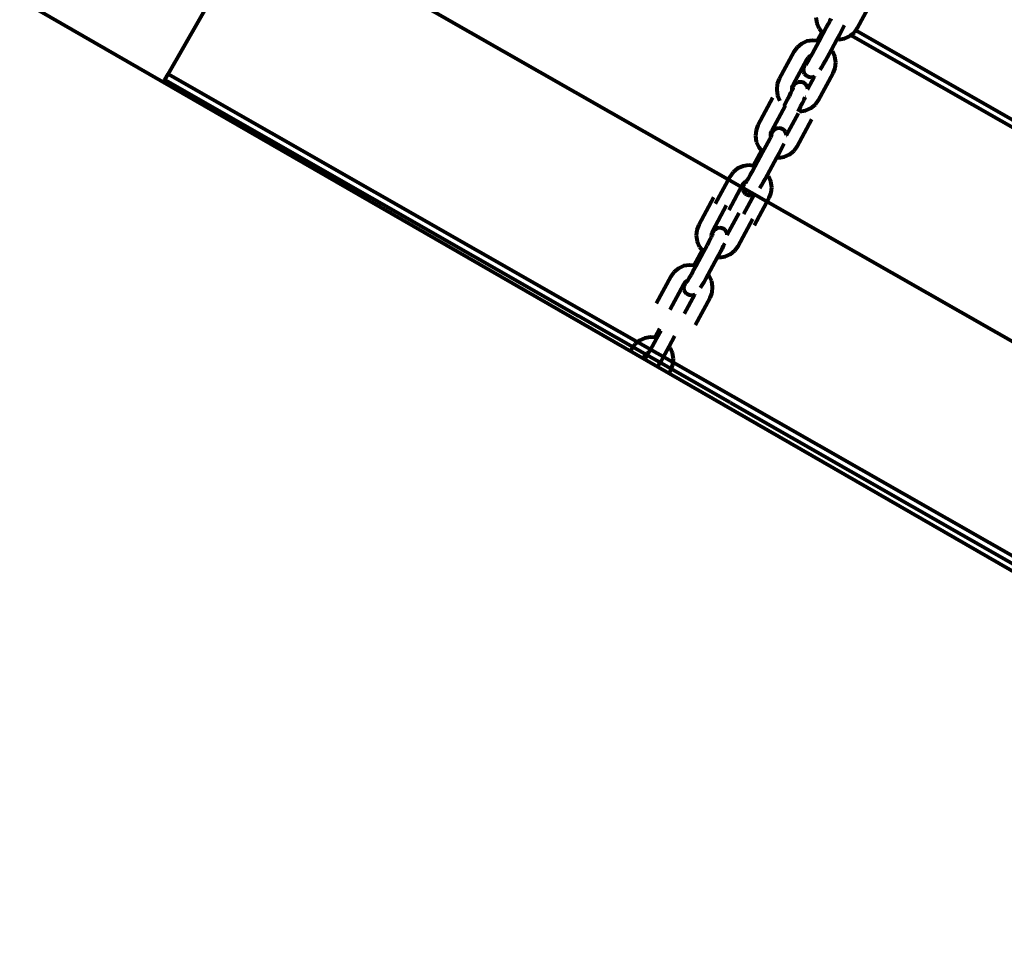
# Model space of a CAD drawing. Units: inches. Extents: x -16.2 to 0.6, y 11.7 to 23.5.
# Drawn here: x -7.6 to -7.1, y 17.5 to 17.9 of the extents above; entities that cross this region are included whole.
import ezdxf

# ---------------------------------------------------------------- set-up
doc = ezdxf.new("R2010")
doc.units = ezdxf.units.IN
doc.header["$MEASUREMENT"] = 0
doc.layers.get('0').update_dxf_attribs({"lineweight": 80})

msp = doc.modelspace()

# ---------------------------------------------------------------- linework, layer by layer
for p, q in [((-6.62837, 17.40913), (-7.87751, 18.12898)), ((-6.93342, 17.70479), (-7.45881, 18.00476)), ((-7.50671, 17.92088), (-7.47182, 17.98197)), ((-7.14895, 17.94484), (-7.14133, 17.95891)), ((-7.17065, 17.95028), (-7.17018, 17.94727)), ((-7.16324, 17.94862), (-7.16273, 17.94969)), ((-7.17018, 17.94727), (-7.16894, 17.9445)), ((-7.16894, 17.9445), (-7.16753, 17.94275)), ((-7.16678, 17.94195), (-7.16502, 17.94519)), ((-7.16502, 17.94519), (-7.16408, 17.94696)), ((-7.16408, 17.94696), (-7.16324, 17.94862)), ((-7.15729, 17.94327), (-7.15644, 17.94494)), ((-7.15644, 17.94494), (-7.1558, 17.94633)), ((-7.1558, 17.94633), (-7.15576, 17.94638)), ((-7.1499, 17.94354), (-7.14895, 17.94484)), ((-7.16753, 17.94275), (-7.17001, 17.93817)), ((-7.16893, 17.93798), (-7.16678, 17.94195)), ((-7.16753, 17.94275), (-7.16703, 17.94214)), ((-7.16703, 17.94214), (-7.16678, 17.94195)), ((-7.16256, 17.93351), (-7.15956, 17.93904)), ((-7.15956, 17.93904), (-7.15823, 17.9415)), ((-7.15956, 17.93904), (-7.15872, 17.93895)), ((-7.15872, 17.93895), (-7.15572, 17.93943)), ((-7.15823, 17.9415), (-7.15729, 17.94327)), ((-7.15572, 17.93943), (-7.15295, 17.94067)), ((-7.15295, 17.94067), (-7.15245, 17.94107)), ((-7.15245, 17.94107), (-7.15059, 17.94259)), ((-7.15245, 17.94107), (-6.88552, 17.78867)), ((-7.15059, 17.94259), (-7.1499, 17.94354)), ((-6.88384, 17.79163), (-7.1499, 17.94354)), ((-7.18038, 17.93477), (-7.18201, 17.93251)), ((-7.17802, 17.93668), (-7.18038, 17.93477)), ((-7.17524, 17.93792), (-7.17802, 17.93668)), ((-7.17225, 17.9384), (-7.17524, 17.93792)), ((-7.1724, 17.93157), (-7.16893, 17.93798)), ((-7.17001, 17.93817), (-7.17225, 17.9384)), ((-7.16923, 17.93809), (-7.17001, 17.93817)), ((-7.16893, 17.93798), (-7.16923, 17.93809)), ((-7.16561, 17.92788), (-7.16256, 17.93351)), ((-7.16202, 17.93286), (-7.16256, 17.93351)), ((-7.18201, 17.93251), (-7.18964, 17.91844)), ((-7.17514, 17.92856), (-7.17583, 17.92711)), ((-7.17472, 17.92939), (-7.17546, 17.92838)), ((-7.17472, 17.92939), (-7.17514, 17.92856)), ((-7.17395, 17.93003), (-7.17472, 17.92939)), ((-7.17431, 17.92819), (-7.17337, 17.92981)), ((-7.17303, 17.93044), (-7.17395, 17.93003)), ((-7.17337, 17.92981), (-7.17303, 17.93044)), ((-7.17303, 17.93044), (-7.1724, 17.93157)), ((-7.16079, 17.93008), (-7.16202, 17.93286)), ((-7.16032, 17.92708), (-7.16079, 17.93008)), ((-7.17546, 17.92838), (-7.1826, 17.9152)), ((-7.17705, 17.92336), (-7.17694, 17.92434)), ((-7.17705, 17.92336), (-7.17705, 17.923)), ((-7.17665, 17.92517), (-7.17694, 17.92434)), ((-7.17665, 17.92517), (-7.17632, 17.92599)), ((-7.17583, 17.92711), (-7.17632, 17.92599)), ((-7.17584, 17.92577), (-7.17552, 17.92626)), ((-7.17576, 17.92595), (-7.17552, 17.92626)), ((-7.17552, 17.92626), (-7.17515, 17.92681)), ((-7.17515, 17.92681), (-7.17431, 17.92819)), ((-7.16836, 17.92313), (-7.16752, 17.9245)), ((-7.16752, 17.9245), (-7.16658, 17.92613)), ((-7.16658, 17.92613), (-7.16561, 17.92788)), ((-7.16163, 17.92145), (-7.16064, 17.92406)), ((-7.16064, 17.92406), (-7.16032, 17.92708)), ((-7.5084, 17.91792), (-7.50671, 17.92088)), ((-7.29223, 17.79842), (-7.50671, 17.92088)), ((-7.18964, 17.91844), (-7.19064, 17.91584)), ((-7.17689, 17.922), (-7.17705, 17.923)), ((-7.17649, 17.92107), (-7.17689, 17.922)), ((-7.17585, 17.92028), (-7.17649, 17.92107)), ((-7.17504, 17.91969), (-7.17585, 17.92028)), ((-7.1741, 17.91933), (-7.17504, 17.91969)), ((-7.17487, 17.91324), (-7.17136, 17.91972)), ((-7.17309, 17.91923), (-7.1741, 17.91933)), ((-7.17209, 17.91939), (-7.17309, 17.91923)), ((-7.17136, 17.91972), (-7.17209, 17.91939)), ((-7.17136, 17.91972), (-7.17131, 17.91983)), ((-7.16926, 17.90739), (-7.16163, 17.92145)), ((-7.50911, 17.91668), (-7.5084, 17.91792)), ((-7.5084, 17.91792), (-7.29392, 17.79546)), ((-7.19064, 17.91584), (-7.19096, 17.91282)), ((-7.1831, 17.91355), (-7.18316, 17.91303)), ((-7.18305, 17.91403), (-7.1831, 17.91355)), ((-7.18284, 17.91394), (-7.1831, 17.91355)), ((-7.1826, 17.9152), (-7.18305, 17.91403)), ((-7.18285, 17.91261), (-7.18261, 17.91317)), ((-7.18234, 17.91467), (-7.18284, 17.91394)), ((-7.18261, 17.91317), (-7.18237, 17.91373)), ((-7.18261, 17.91317), (-7.18248, 17.91355)), ((-7.1818, 17.91538), (-7.18234, 17.91467)), ((-7.18104, 17.916), (-7.18153, 17.9156)), ((-7.18072, 17.91622), (-7.18104, 17.916)), ((-7.1798, 17.91664), (-7.18072, 17.91622)), ((-7.1788, 17.9168), (-7.1798, 17.91664)), ((-7.17779, 17.9167), (-7.1788, 17.9168)), ((-7.17685, 17.91634), (-7.17779, 17.9167)), ((-7.17604, 17.91575), (-7.17685, 17.91634)), ((-7.1754, 17.91496), (-7.17604, 17.91575)), ((-7.17499, 17.91403), (-7.1754, 17.91496)), ((-7.17487, 17.91324), (-7.17499, 17.91403)), ((-7.17492, 17.91316), (-7.17487, 17.91324)), ((-7.49878, 17.91108), (-7.49907, 17.91089)), ((-7.19305, 17.90853), (-7.20067, 17.89446)), ((-7.19096, 17.91282), (-7.19048, 17.90981)), ((-7.19048, 17.90981), (-7.18925, 17.90704)), ((-7.18532, 17.90773), (-7.18438, 17.9095)), ((-7.18438, 17.9095), (-7.18354, 17.91116)), ((-7.18354, 17.91116), (-7.18303, 17.91223)), ((-7.18316, 17.91303), (-7.18303, 17.91223)), ((-7.18303, 17.91223), (-7.18285, 17.91261)), ((-7.17675, 17.90748), (-7.17611, 17.90887)), ((-7.17611, 17.90887), (-7.17606, 17.90892)), ((-7.1865, 17.9044), (-7.19364, 17.89122)), ((-7.18708, 17.90449), (-7.18532, 17.90773)), ((-7.17986, 17.90158), (-7.17853, 17.90404)), ((-7.17853, 17.90404), (-7.17759, 17.90581)), ((-7.17759, 17.90581), (-7.17675, 17.90748)), ((-7.17603, 17.90197), (-7.17325, 17.90321)), ((-7.17325, 17.90321), (-7.17089, 17.90513)), ((-7.17089, 17.90513), (-7.16926, 17.90739)), ((-7.18591, 17.88926), (-7.1797, 17.90071)), ((-7.17903, 17.90149), (-7.17603, 17.90197)), ((-7.20067, 17.89446), (-7.20167, 17.89186)), ((-7.19083, 17.89266), (-7.19176, 17.89224)), ((-7.18983, 17.89282), (-7.19083, 17.89266)), ((-7.18883, 17.89272), (-7.18983, 17.89282)), ((-7.18789, 17.89236), (-7.18883, 17.89272)), ((-7.18029, 17.8834), (-7.17267, 17.89747)), ((-7.20167, 17.89186), (-7.20199, 17.88883)), ((-7.20199, 17.88883), (-7.20152, 17.88583)), ((-7.19458, 17.88718), (-7.19407, 17.88825)), ((-7.19414, 17.88957), (-7.19419, 17.88905)), ((-7.19419, 17.88905), (-7.19407, 17.88825)), ((-7.19409, 17.89005), (-7.19414, 17.88957)), ((-7.19388, 17.88996), (-7.19414, 17.88957)), ((-7.19364, 17.89122), (-7.19409, 17.89005)), ((-7.19407, 17.88825), (-7.19389, 17.88862)), ((-7.19389, 17.88862), (-7.19365, 17.88918)), ((-7.19338, 17.89068), (-7.19388, 17.88996)), ((-7.19365, 17.88918), (-7.1934, 17.88975)), ((-7.19365, 17.88918), (-7.19351, 17.88957)), ((-7.19283, 17.89139), (-7.19338, 17.89068)), ((-7.19207, 17.89202), (-7.19256, 17.89161)), ((-7.19176, 17.89224), (-7.19207, 17.89202)), ((-7.18707, 17.89177), (-7.18789, 17.89236)), ((-7.18644, 17.89098), (-7.18707, 17.89177)), ((-7.18603, 17.89005), (-7.18644, 17.89098)), ((-7.18591, 17.88926), (-7.18603, 17.89005)), ((-7.18595, 17.88918), (-7.18591, 17.88926)), ((-7.20152, 17.88583), (-7.20028, 17.88305)), ((-7.20028, 17.88305), (-7.19887, 17.88131)), ((-7.19811, 17.88051), (-7.19636, 17.88375)), ((-7.19636, 17.88375), (-7.19542, 17.88552)), ((-7.19542, 17.88552), (-7.19458, 17.88718)), ((-7.18863, 17.88183), (-7.18778, 17.88349)), ((-7.18778, 17.88349), (-7.18714, 17.88489)), ((-7.18714, 17.88489), (-7.18709, 17.88494)), ((-7.18193, 17.88115), (-7.18029, 17.8834)), ((-7.19887, 17.88131), (-7.20319, 17.87332)), ((-7.20211, 17.87313), (-7.19811, 17.88051)), ((-7.19887, 17.88131), (-7.19837, 17.88069)), ((-7.19837, 17.88069), (-7.19811, 17.88051)), ((-7.19574, 17.86867), (-7.1909, 17.8776)), ((-7.1909, 17.8776), (-7.18956, 17.88006)), ((-7.1909, 17.8776), (-7.19006, 17.87751)), ((-7.19006, 17.87751), (-7.18706, 17.87799)), ((-7.18956, 17.88006), (-7.18863, 17.88183)), ((-7.18706, 17.87799), (-7.18429, 17.87923)), ((-7.18429, 17.87923), (-7.18193, 17.88115)), ((-7.20843, 17.87308), (-7.2112, 17.87184)), ((-7.20543, 17.87356), (-7.20843, 17.87308)), ((-7.20319, 17.87332), (-7.20543, 17.87356)), ((-7.20374, 17.87012), (-7.20211, 17.87313)), ((-7.20241, 17.87324), (-7.20319, 17.87332)), ((-7.20211, 17.87313), (-7.20241, 17.87324)), ((-7.2152, 17.86766), (-7.22282, 17.8536)), ((-7.21356, 17.86992), (-7.2152, 17.86766)), ((-7.2112, 17.87184), (-7.21356, 17.86992)), ((-7.20565, 17.86675), (-7.20471, 17.86837)), ((-7.20471, 17.86837), (-7.20374, 17.87012)), ((-7.19695, 17.86644), (-7.19574, 17.86867)), ((-7.19521, 17.86801), (-7.19574, 17.86867)), ((-7.19398, 17.86524), (-7.19521, 17.86801)), ((-7.20865, 17.86353), (-7.21579, 17.85036)), ((-7.20791, 17.86455), (-7.20865, 17.86353)), ((-7.20839, 17.86192), (-7.20828, 17.8629)), ((-7.20799, 17.86372), (-7.20828, 17.8629)), ((-7.20799, 17.86372), (-7.20766, 17.86454)), ((-7.20752, 17.86487), (-7.20791, 17.86455)), ((-7.20752, 17.86487), (-7.20766, 17.86454)), ((-7.20713, 17.86518), (-7.20752, 17.86487)), ((-7.20718, 17.86433), (-7.20686, 17.86482)), ((-7.20641, 17.8655), (-7.20713, 17.86518)), ((-7.2071, 17.8645), (-7.20686, 17.86482)), ((-7.20686, 17.86482), (-7.20649, 17.86537)), ((-7.20649, 17.86537), (-7.20641, 17.8655)), ((-7.20641, 17.8655), (-7.20565, 17.86675)), ((-7.19971, 17.86167), (-7.19886, 17.86306)), ((-7.19886, 17.86306), (-7.19792, 17.86468)), ((-7.19792, 17.86468), (-7.19695, 17.86644)), ((-7.1935, 17.86223), (-7.19398, 17.86524)), ((-7.19382, 17.85921), (-7.1935, 17.86223)), ((-7.20839, 17.86192), (-7.20839, 17.86156)), ((-7.20823, 17.86056), (-7.20839, 17.86156)), ((-7.20783, 17.85963), (-7.20823, 17.86056)), ((-7.20806, 17.8484), (-7.2027, 17.85828)), ((-7.20719, 17.85884), (-7.20783, 17.85963)), ((-7.20638, 17.85825), (-7.20719, 17.85884)), ((-7.20543, 17.85789), (-7.20638, 17.85825)), ((-7.20443, 17.85779), (-7.20543, 17.85789)), ((-7.20343, 17.85795), (-7.20443, 17.85779)), ((-7.2027, 17.85828), (-7.20343, 17.85795)), ((-7.2027, 17.85828), (-7.20264, 17.85838)), ((-7.19482, 17.85661), (-7.19382, 17.85921)), ((-7.22374, 17.85677), (-7.23137, 17.8427)), ((-7.21719, 17.85264), (-7.22433, 17.83946)), ((-7.20244, 17.84254), (-7.19482, 17.85661)), ((-7.2166, 17.8375), (-7.2104, 17.84895)), ((-7.23137, 17.8427), (-7.23236, 17.8401)), ((-7.21098, 17.83165), (-7.20336, 17.84571)), ((-7.23236, 17.8401), (-7.23268, 17.83708)), ((-7.23268, 17.83708), (-7.23221, 17.83407)), ((-7.22527, 17.83542), (-7.22476, 17.83649)), ((-7.22483, 17.83781), (-7.22489, 17.83729)), ((-7.22489, 17.83729), (-7.22476, 17.83649)), ((-7.22478, 17.83829), (-7.22483, 17.83781)), ((-7.22457, 17.8382), (-7.22483, 17.83781)), ((-7.22433, 17.83946), (-7.22478, 17.83829)), ((-7.22476, 17.83649), (-7.22458, 17.83687)), ((-7.22458, 17.83687), (-7.22434, 17.83743)), ((-7.22407, 17.83893), (-7.22457, 17.8382)), ((-7.22434, 17.83743), (-7.22409, 17.83799)), ((-7.22434, 17.83743), (-7.22421, 17.83781)), ((-7.22352, 17.83964), (-7.22407, 17.83893)), ((-7.22276, 17.84026), (-7.22326, 17.83986)), ((-7.22245, 17.84048), (-7.22276, 17.84026)), ((-7.22153, 17.8409), (-7.22245, 17.84048)), ((-7.22053, 17.84106), (-7.22153, 17.8409)), ((-7.21952, 17.84096), (-7.22053, 17.84106)), ((-7.21858, 17.8406), (-7.21952, 17.84096)), ((-7.21776, 17.84001), (-7.21858, 17.8406)), ((-7.21713, 17.83922), (-7.21776, 17.84001)), ((-7.21672, 17.83829), (-7.21713, 17.83922)), ((-7.2166, 17.8375), (-7.21672, 17.83829)), ((-7.21665, 17.83742), (-7.2166, 17.8375)), ((-7.23221, 17.83407), (-7.23097, 17.8313)), ((-7.22881, 17.82875), (-7.22705, 17.83199)), ((-7.22705, 17.83199), (-7.22611, 17.83376)), ((-7.22611, 17.83376), (-7.22527, 17.83542)), ((-7.21932, 17.83007), (-7.21847, 17.83174)), ((-7.21847, 17.83174), (-7.21783, 17.83313)), ((-7.21783, 17.83313), (-7.21779, 17.83318)), ((-7.21262, 17.82939), (-7.21098, 17.83165)), ((-7.22956, 17.82955), (-7.23389, 17.82157)), ((-7.23281, 17.82137), (-7.22881, 17.82875)), ((-7.23097, 17.8313), (-7.22956, 17.82955)), ((-7.22956, 17.82955), (-7.22906, 17.82894)), ((-7.22906, 17.82894), (-7.22881, 17.82875)), ((-7.22159, 17.82584), (-7.22026, 17.8283)), ((-7.22075, 17.82575), (-7.21775, 17.82623)), ((-7.22026, 17.8283), (-7.21932, 17.83007)), ((-7.21775, 17.82623), (-7.21498, 17.82747)), ((-7.21498, 17.82747), (-7.21262, 17.82939)), ((-7.23912, 17.82132), (-7.2419, 17.82008)), ((-7.23612, 17.8218), (-7.23912, 17.82132)), ((-7.23389, 17.82157), (-7.23612, 17.8218)), ((-7.23443, 17.81837), (-7.23281, 17.82137)), ((-7.2331, 17.82149), (-7.23389, 17.82157)), ((-7.23281, 17.82137), (-7.2331, 17.82149)), ((-7.22643, 17.81691), (-7.22159, 17.82584)), ((-7.22159, 17.82584), (-7.22075, 17.82575)), ((-7.24426, 17.81816), (-7.24589, 17.81591)), ((-7.2419, 17.82008), (-7.24426, 17.81816)), ((-7.23634, 17.81499), (-7.23541, 17.81661)), ((-7.23541, 17.81661), (-7.23443, 17.81837)), ((-7.22764, 17.81468), (-7.22643, 17.81691)), ((-7.2259, 17.81626), (-7.22643, 17.81691)), ((-7.22467, 17.81348), (-7.2259, 17.81626)), ((-7.24589, 17.81591), (-7.25352, 17.80184)), ((-7.23934, 17.81177), (-7.24648, 17.7986)), ((-7.2386, 17.81279), (-7.23934, 17.81177)), ((-7.23908, 17.81016), (-7.23897, 17.81114)), ((-7.23868, 17.81197), (-7.23897, 17.81114)), ((-7.23868, 17.81197), (-7.23835, 17.81279)), ((-7.23821, 17.81311), (-7.2386, 17.81279)), ((-7.23821, 17.81311), (-7.23835, 17.81279)), ((-7.23782, 17.81343), (-7.23821, 17.81311)), ((-7.23787, 17.81258), (-7.23755, 17.81306)), ((-7.2371, 17.81375), (-7.23782, 17.81343)), ((-7.23779, 17.81275), (-7.23755, 17.81306)), ((-7.23755, 17.81306), (-7.23718, 17.81361)), ((-7.23718, 17.81361), (-7.2371, 17.81375)), ((-7.2371, 17.81375), (-7.23634, 17.81499)), ((-7.2304, 17.80992), (-7.22955, 17.8113)), ((-7.22955, 17.8113), (-7.22861, 17.81293)), ((-7.22861, 17.81293), (-7.22764, 17.81468)), ((-7.22419, 17.81048), (-7.22467, 17.81348)), ((-7.23908, 17.81016), (-7.23908, 17.8098)), ((-7.23893, 17.8088), (-7.23908, 17.8098)), ((-7.23852, 17.80787), (-7.23893, 17.8088)), ((-7.23875, 17.79664), (-7.23339, 17.80652)), ((-7.23788, 17.80708), (-7.23852, 17.80787)), ((-7.23707, 17.80649), (-7.23788, 17.80708)), ((-7.23613, 17.80613), (-7.23707, 17.80649)), ((-7.23512, 17.80603), (-7.23613, 17.80613)), ((-7.23412, 17.80619), (-7.23512, 17.80603)), ((-7.23339, 17.80652), (-7.23412, 17.80619)), ((-7.23339, 17.80652), (-7.23334, 17.80663)), ((-7.22551, 17.80485), (-7.22451, 17.80745)), ((-7.22451, 17.80745), (-7.22419, 17.81048)), ((-7.23313, 17.79078), (-7.22551, 17.80485)), ((-7.21341, 17.75342), (-7.29223, 17.79842)), ((-7.2151, 17.75046), (-7.29392, 17.79546)), ((-7.25171, 17.78868), (-7.25419, 17.78411)), ((-7.25311, 17.78391), (-7.25096, 17.78788)), ((-7.26456, 17.7807), (-7.26619, 17.77845)), ((-7.2622, 17.78262), (-7.26456, 17.7807)), ((-7.25942, 17.78386), (-7.2622, 17.78262)), ((-7.25643, 17.78434), (-7.25942, 17.78386)), ((-7.25658, 17.7775), (-7.25311, 17.78391)), ((-7.25419, 17.78411), (-7.25643, 17.78434)), ((-7.25341, 17.78403), (-7.25419, 17.78411)), ((-7.25311, 17.78391), (-7.25341, 17.78403)), ((-7.24674, 17.77945), (-7.24374, 17.78498)), ((-7.26619, 17.77845), (-7.26692, 17.77711)), ((-7.2589, 17.77533), (-7.25964, 17.77432)), ((-7.2589, 17.77533), (-7.25932, 17.77449)), ((-7.25813, 17.77597), (-7.2589, 17.77533)), ((-7.25849, 17.77413), (-7.25756, 17.77575)), ((-7.25721, 17.77637), (-7.25813, 17.77597)), ((-7.25756, 17.77575), (-7.25721, 17.77637)), ((-7.25721, 17.77637), (-7.25658, 17.7775)), ((-7.24979, 17.77382), (-7.24674, 17.77945)), ((-7.24621, 17.7788), (-7.24674, 17.77945)), ((-7.24497, 17.77602), (-7.24621, 17.7788)), ((-7.2445, 17.77302), (-7.24497, 17.77602)), ((-7.25964, 17.77432), (-7.26022, 17.77325)), ((-7.25932, 17.77449), (-7.26001, 17.77305)), ((-7.25934, 17.77274), (-7.25933, 17.77275)), ((-7.25933, 17.77275), (-7.25849, 17.77413)), ((-7.25254, 17.76906), (-7.2517, 17.77044)), ((-7.2517, 17.77044), (-7.25076, 17.77206)), ((-7.25076, 17.77206), (-7.24979, 17.77382)), ((-7.24482, 17.76999), (-7.2445, 17.77302)), ((-7.24682, 17.76553), (-7.24581, 17.76739)), ((-7.24581, 17.76739), (-7.24482, 17.76999)), ((-7.2151, 17.75046), (-6.983, 17.61795)), ((-6.98131, 17.6209), (-7.21341, 17.75342))]:
    msp.add_line(p, q)

doc.saveas('drawing.dxf')
